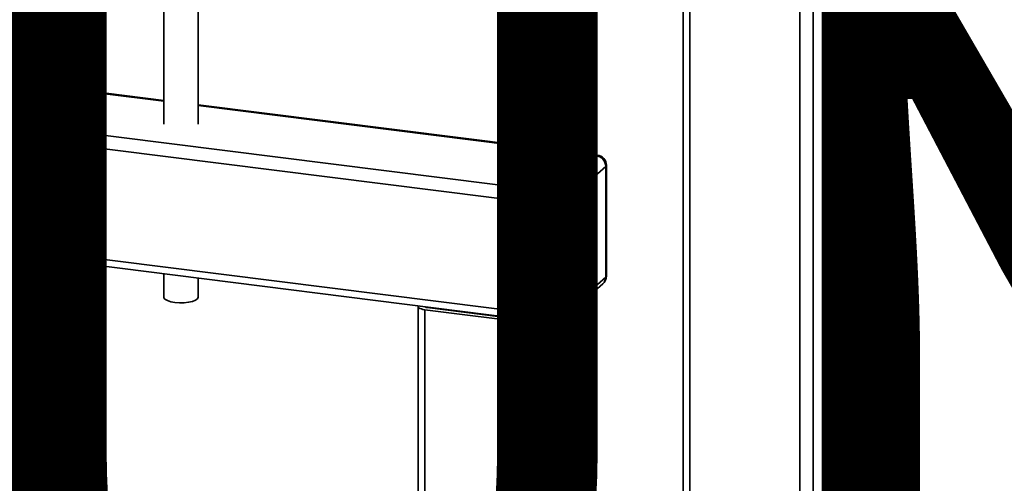
# Paper-space layout 'Blatt1' of a CAD drawing. Units: millimetres. Extents: x 0 to 6300, y 0 to 4455.
# Drawn here: x 5023 to 5308, y 1592 to 1726 of the extents above; entities that cross this region are included whole.
import ezdxf

# ---------------------------------------------------------------- set-up
doc = ezdxf.new("R2010")
doc.units = ezdxf.units.MM
doc.layers.add('1', color=7, linetype='Continuous')
doc.styles.add('SLDTEXTSTYLE0', font='TXT', dxfattribs={"width": 0.605})

# ---------------------------------------------------------------- blocks, each defined once
blk = doc.blocks.new('SW_NOTE_0_5')
at = {"layer": '1', "color": 0, "ltscale": 15, "insert": (1240.25, -0.62), "char_height": 240, "attachment_point": 2, "style": 'SLDTEXTSTYLE0'}
blk.add_mtext('ZEICHNUNG', dxfattribs=at)

psp = doc.layouts.new('Blatt1')

# ---------------------------------------------------------------- linework, layer by layer
at = {"color": 7, "linetype": 'Continuous', "lineweight": 35, "ltscale": 15}
for p, q in [((5252.42, 1993.8), (5252.42, 1381.34)), ((5264.44, 1992.29), (5264.44, 1391.94)), ((5264.64, 1392.29), (5264.64, 1992.26)), ((5248.55, 1978.27), (5248.55, 1564.61)), ((5064.46, 1739.2), (5064.46, 1696.1)), ((5074.46, 1696.1), (5074.46, 1739.2)), ((5214.81, 1733.07), (5214.81, 1568.07)), ((5216.75, 1732.24), (5216.75, 1568.61)), ((5043.55, 1704.6), (5031.53, 1693.99)), ((5045.54, 1705.17), (5033.52, 1694.57)), ((5035.39, 1694.34), (5047.41, 1704.94)), ((5047.41, 1704.94), (5045.54, 1705.17)), ((5047.78, 1705.09), (5045.91, 1705.32)), ((5047.41, 1704.94), (5064.46, 1702.79)), ((5064.46, 1702.99), (5047.78, 1705.09)), ((5188.1, 1687.41), (5074.46, 1701.73)), ((5074.46, 1701.53), (5187.72, 1687.26)), ((5033.52, 1694.57), (5035.39, 1694.34)), ((5035.39, 1694.34), (5175.7, 1676.66)), ((5030.52, 1691.74), (5030.52, 1659.69)), ((5034.33, 1690.57), (5032.46, 1690.81)), ((5032.46, 1690.81), (5032.46, 1658.75)), ((5034.33, 1658.52), (5034.33, 1690.57)), ((5034.33, 1690.57), (5174.64, 1672.9)), ((5187.72, 1687.26), (5175.7, 1676.66)), ((5189.59, 1687.03), (5187.72, 1687.26)), ((5189.97, 1687.17), (5188.1, 1687.41)), ((5177.57, 1676.42), (5189.59, 1687.03)), ((5192.4, 1683.84), (5180.38, 1673.24)), ((5192.4, 1651.79), (5192.4, 1683.84)), ((5192.59, 1652.14), (5192.59, 1684.2)), ((5175.7, 1676.66), (5177.57, 1676.42)), ((5176.51, 1672.66), (5174.64, 1672.9)), ((5174.64, 1672.9), (5174.64, 1640.84)), ((5180.38, 1673.24), (5180.38, 1641.19)), ((5176.51, 1640.6), (5176.51, 1672.66)), ((5032.46, 1658.75), (5034.33, 1658.52)), ((5033.14, 1656.71), (5035.01, 1656.48)), ((5034.33, 1658.52), (5174.64, 1640.84)), ((5035.01, 1656.48), (5175.32, 1638.8)), ((5064.46, 1652.77), (5064.46, 1646.03)), ((5074.46, 1646.03), (5074.46, 1651.51)), ((5180.38, 1641.19), (5192.4, 1651.79)), ((5179.55, 1639.29), (5191.58, 1649.89)), ((5187.72, 1646.49), (5187.72, 1508.13)), ((5187.91, 1508.48), (5187.91, 1646.66)), ((5138.09, 1643.31), (5138.09, 1501.89)), ((5140.03, 1642.37), (5171.83, 1638.37)), ((5140.03, 1642.37), (5140.03, 1500.95)), ((5140.15, 1643.23), (5140.15, 1643.19)), ((5140.74, 1643), (5172.54, 1638.99)), ((5152.17, 1641.72), (5152.17, 1641.55)), ((5153.46, 1641.55), (5153.46, 1641.39)), ((5174.64, 1640.84), (5176.51, 1640.6)), ((5175.32, 1638.8), (5177.2, 1638.56)), ((5175.7, 1638.75), (5175.7, 1497.53)), ((5171.83, 1638.37), (5171.83, 1496.94))]:
    psp.add_line(p, q, dxfattribs=at)
at = {"color": 7, "linetype": 'Continuous', "lineweight": 35, "ltscale": 15, "flags": 128}
for points in [[(5045.91, 1705.32), (5045.74, 1705.3), (5045.54, 1705.17)], [(5047.78, 1705.09), (5047.62, 1705.07), (5047.41, 1704.94)], [(5047.78, 1705.09), (5047.62, 1705.07), (5047.41, 1704.94)], [(5030.52, 1691.74), (5030.52, 1691.71), (5030.59, 1691.52), (5030.78, 1691.33), (5031.08, 1691.16), (5031.46, 1691.02), (5031.93, 1690.9), (5032.46, 1690.81)], [(5187.72, 1687.26), (5187.93, 1687.39), (5188.1, 1687.41)], [(5188.1, 1687.41), (5187.93, 1687.39), (5187.72, 1687.26)], [(5189.59, 1687.03), (5189.8, 1687.15), (5189.97, 1687.17)], [(5192.4, 1683.84), (5192.55, 1684.03), (5192.59, 1684.2)], [(5030.52, 1659.69), (5030.52, 1659.66), (5030.59, 1659.46), (5030.78, 1659.28), (5031.08, 1659.11), (5031.46, 1658.96), (5031.93, 1658.84), (5032.46, 1658.75)], [(5032.46, 1658.75), (5032.48, 1658.22), (5032.54, 1657.74), (5032.63, 1657.34), (5032.77, 1657.03), (5032.93, 1656.82), (5033.11, 1656.72), (5033.14, 1656.71)], [(5034.33, 1658.52), (5034.35, 1657.98), (5034.41, 1657.51), (5034.51, 1657.1), (5034.64, 1656.79), (5034.8, 1656.58), (5034.98, 1656.48), (5035.01, 1656.48)], [(5034.33, 1658.52), (5034.35, 1657.98), (5034.41, 1657.51), (5034.51, 1657.1), (5034.64, 1656.79), (5034.8, 1656.58), (5034.98, 1656.48), (5035.01, 1656.48)], [(5192.4, 1651.79), (5192.55, 1651.98), (5192.59, 1652.14)], [(5067.69, 1644.47), (5066.5, 1644.68), (5065.52, 1645), (5064.84, 1645.39), (5064.49, 1645.83), (5064.46, 1646.03)], [(5074.46, 1646.03), (5074.46, 1645.99), (5074.25, 1645.54), (5073.68, 1645.13), (5072.8, 1644.79), (5071.67, 1644.53), (5070.38, 1644.39), (5069.02, 1644.37), (5067.69, 1644.47)], [(5140.03, 1642.37), (5139.5, 1642.46), (5139.04, 1642.58), (5138.65, 1642.73), (5138.35, 1642.9), (5138.17, 1643.08), (5138.09, 1643.28), (5138.13, 1643.47), (5138.14, 1643.48)], [(5175.32, 1638.8), (5175.29, 1638.8), (5175.11, 1638.9), (5174.95, 1639.11), (5174.82, 1639.43), (5174.72, 1639.83), (5174.66, 1640.31), (5174.64, 1640.84)], [(5174.64, 1640.84), (5174.66, 1640.31), (5174.72, 1639.83), (5174.82, 1639.43), (5174.95, 1639.11), (5175.11, 1638.9), (5175.29, 1638.8), (5175.32, 1638.8)], [(5177.2, 1638.56), (5177.16, 1638.57), (5176.98, 1638.67), (5176.82, 1638.88), (5176.69, 1639.19), (5176.59, 1639.59), (5176.53, 1640.07), (5176.51, 1640.6)]]:
    psp.add_lwpolyline(points, dxfattribs=at)
at = {"color": 7, "linetype": 'Continuous', "lineweight": 35, "ltscale": 225}
for centre, radius, start, end in [((5045.54, 1702.35), 3, 82.8192, 131.4096), ((5045.18, 1702.7), 2.5, 81.8416, 130.6612), ((5033.52, 1691.74), 3, 131.4096, 180), ((5033.16, 1692.1), 2.5, 81.8416, 130.6612), ((5038.35, 1691.18), 5.91, 144.9309, 183.5931), ((5040.22, 1690.94), 5.91, 144.9309, 183.5931), ((5189.59, 1684.2), 3, 360, 82.8192), ((5189.12, 1683.78), 3.28, 1.0587, 81.7605), ((5180.53, 1673.27), 5.91, 144.9309, 183.5931), ((5182.4, 1673.03), 5.91, 144.9309, 183.5931), ((5177.1, 1673.18), 3.28, 1.0587, 81.7605), ((5177.61, 1678.46), 5.91, 259.2261, 297.8883), ((5033.52, 1659.69), 3, 180, 262.8192), ((5189.59, 1652.14), 3, 311.4096, 0), ((5189.9, 1651.75), 2.5, 312.158, 0.9777), ((5140.72, 1643.88), 0.886, 226.8462, 271.0743), ((5172.93, 1644.82), 6.55, 260.3732, 292.7457), ((5172.89, 1641.64), 2.67, 262.4037, 282.7432), ((5177.61, 1646.41), 5.91, 259.2261, 297.8883), ((5177.57, 1641.54), 3, 262.8192, 311.4096), ((5177.88, 1641.14), 2.5, 312.158, 0.9777)]:
    psp.add_arc(centre, radius, start, end, dxfattribs=at)

# ---------------------------------------------------------------- block references
at = {"layer": '1', "ltscale": 15}
psp.add_blockref('SW_NOTE_0_5', (3509.61, 1742.98), dxfattribs=at)

doc.saveas('drawing.dxf')
